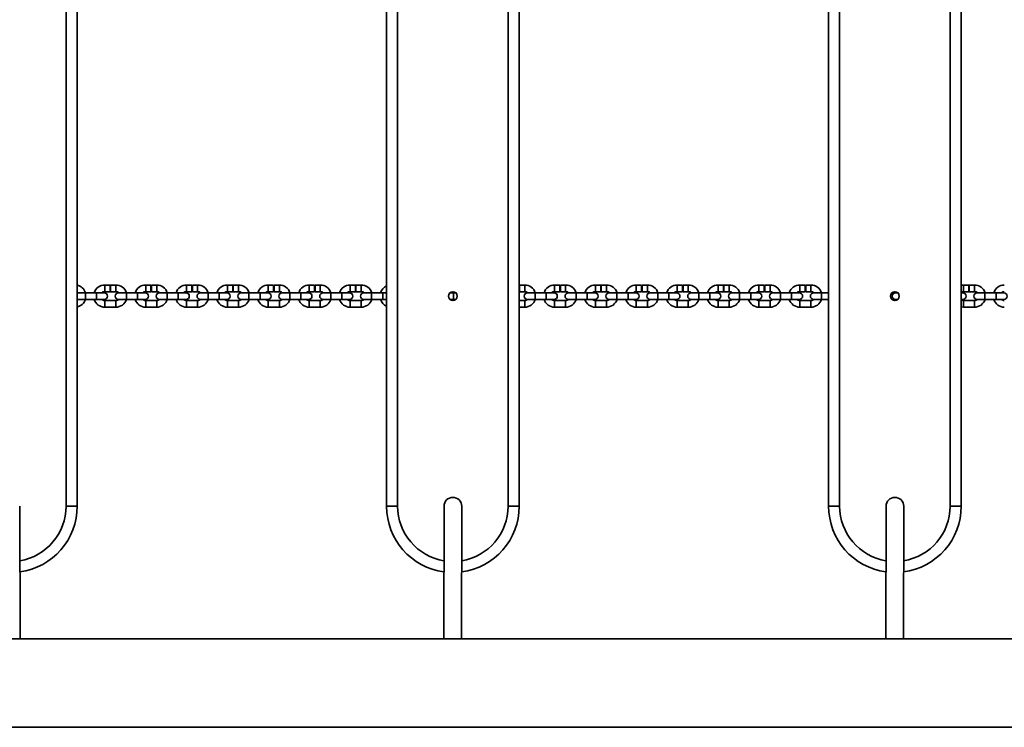
# Model space of a CAD drawing. Units: millimetres. Extents: x -21544 to 16975, y -550 to 21507.
# Drawn here: x 2903 to 3794, y 14988 to 15628 of the extents above; entities that cross this region are included whole.
import ezdxf

# ---------------------------------------------------------------- set-up
doc = ezdxf.new("R2010")
doc.units = ezdxf.units.MM

msp = doc.modelspace()

# ---------------------------------------------------------------- linework, layer by layer
at = {"color": 7, "linetype": 'Continuous', "lineweight": 35}
for p, q in [((2945.358, 15188.093), (2945.358, 16068.093)), ((3245.358, 16068.093), (3245.358, 15188.093)), ((3345.358, 15188.093), (3345.358, 16068.093)), ((3645.358, 16068.093), (3645.358, 15188.093)), ((3745.358, 15188.093), (3745.358, 16068.093)), ((2955.358, 15868.093), (2955.358, 15388.093)), ((3235.358, 15388.093), (3235.358, 15868.093)), ((3355.358, 15868.093), (3355.358, 15388.093)), ((3635.358, 15388.093), (3635.358, 15868.093)), ((3755.358, 15868.093), (3755.358, 15388.093)), ((2955.358, 15388.093), (2955.308, 15388.093)), ((2955.308, 15388.093), (2955.308, 15368.093)), ((2985.108, 15388.093), (2980.358, 15388.093)), ((2985.108, 15388.093), (2985.108, 15382.093)), ((2990.358, 15388.093), (2985.608, 15388.093)), ((2985.608, 15388.093), (2985.608, 15382.093)), ((3022.108, 15388.093), (3017.358, 15388.093)), ((3022.108, 15388.093), (3022.108, 15382.093)), ((3027.358, 15388.093), (3022.608, 15388.093)), ((3022.608, 15388.093), (3022.608, 15382.093)), ((3059.108, 15388.093), (3054.358, 15388.093)), ((3059.108, 15388.093), (3059.108, 15382.093)), ((3064.358, 15388.093), (3059.608, 15388.093)), ((3059.608, 15388.093), (3059.608, 15382.093)), ((3096.108, 15388.093), (3091.358, 15388.093)), ((3096.108, 15388.093), (3096.108, 15382.093)), ((3101.358, 15388.093), (3096.608, 15388.093)), ((3096.608, 15388.093), (3096.608, 15382.093)), ((3133.108, 15388.093), (3128.358, 15388.093)), ((3133.108, 15388.093), (3133.108, 15382.093)), ((3138.358, 15388.093), (3133.608, 15388.093)), ((3133.608, 15388.093), (3133.608, 15382.093)), ((3170.108, 15388.093), (3165.358, 15388.093)), ((3170.108, 15388.093), (3170.108, 15382.093)), ((3175.358, 15388.093), (3170.608, 15388.093)), ((3170.608, 15388.093), (3170.608, 15382.093)), ((3207.108, 15388.093), (3202.358, 15388.093)), ((3207.108, 15388.093), (3207.108, 15382.093)), ((3212.358, 15388.093), (3207.608, 15388.093)), ((3207.608, 15388.093), (3207.608, 15382.093)), ((3235.408, 15388.093), (3235.358, 15388.093)), ((3235.408, 15368.093), (3235.408, 15388.093)), ((3355.358, 15388.093), (3355.308, 15388.093)), ((3355.308, 15388.093), (3355.308, 15368.093)), ((3360.358, 15388.093), (3355.608, 15388.093)), ((3355.608, 15388.093), (3355.608, 15382.093)), ((3392.108, 15388.093), (3387.358, 15388.093)), ((3392.108, 15388.093), (3392.108, 15382.093)), ((3397.358, 15388.093), (3392.608, 15388.093)), ((3392.608, 15388.093), (3392.608, 15382.093)), ((3429.108, 15388.093), (3424.358, 15388.093)), ((3429.108, 15388.093), (3429.108, 15382.093)), ((3434.358, 15388.093), (3429.608, 15388.093)), ((3429.608, 15388.093), (3429.608, 15382.093)), ((3466.108, 15388.093), (3461.358, 15388.093)), ((3466.108, 15388.093), (3466.108, 15382.093)), ((3471.358, 15388.093), (3466.608, 15388.093)), ((3466.608, 15388.093), (3466.608, 15382.093)), ((3503.108, 15388.093), (3498.358, 15388.093)), ((3503.108, 15388.093), (3503.108, 15382.093)), ((3508.358, 15388.093), (3503.608, 15388.093)), ((3503.608, 15388.093), (3503.608, 15382.093)), ((3540.108, 15388.093), (3535.358, 15388.093)), ((3540.108, 15388.093), (3540.108, 15382.093)), ((3545.358, 15388.093), (3540.608, 15388.093)), ((3540.608, 15388.093), (3540.608, 15382.093)), ((3577.108, 15388.093), (3572.358, 15388.093)), ((3577.108, 15388.093), (3577.108, 15382.093)), ((3582.358, 15388.093), (3577.608, 15388.093)), ((3577.608, 15388.093), (3577.608, 15382.093)), ((3614.108, 15388.093), (3609.358, 15388.093)), ((3614.108, 15388.093), (3614.108, 15382.093)), ((3619.358, 15388.093), (3614.608, 15388.093)), ((3614.608, 15388.093), (3614.608, 15382.093)), ((3635.408, 15388.093), (3635.358, 15388.093)), ((3635.408, 15368.093), (3635.408, 15388.093)), ((3755.358, 15388.093), (3755.308, 15388.093)), ((3755.308, 15388.093), (3755.308, 15368.093)), ((3762.108, 15388.093), (3757.358, 15388.093)), ((3762.108, 15388.093), (3762.108, 15382.093)), ((3767.358, 15388.093), (3762.608, 15388.093)), ((3762.608, 15388.093), (3762.608, 15382.093)), ((2955.864, 15381.093), (2955.308, 15381.041)), ((2962.861, 15381.093), (2955.864, 15381.093)), ((2972.861, 15381.093), (2962.861, 15381.093)), ((2979.858, 15381.093), (2972.861, 15381.093)), ((2980.358, 15382.093), (2985.108, 15382.093)), ((2985.608, 15382.093), (2990.358, 15382.093)), ((2999.861, 15381.093), (2992.864, 15381.093)), ((3009.861, 15381.093), (2999.861, 15381.093)), ((3016.858, 15381.093), (3009.861, 15381.093)), ((3017.358, 15382.093), (3022.108, 15382.093)), ((3022.608, 15382.093), (3027.358, 15382.093)), ((3036.861, 15381.093), (3029.864, 15381.093)), ((3046.861, 15381.093), (3036.861, 15381.093)), ((3053.858, 15381.093), (3046.861, 15381.093)), ((3054.358, 15382.093), (3059.108, 15382.093)), ((3059.608, 15382.093), (3064.358, 15382.093)), ((3073.861, 15381.093), (3066.864, 15381.093)), ((3083.861, 15381.093), (3073.861, 15381.093)), ((3090.858, 15381.093), (3083.861, 15381.093)), ((3091.358, 15382.093), (3096.108, 15382.093)), ((3096.608, 15382.093), (3101.358, 15382.093)), ((3110.861, 15381.093), (3103.864, 15381.093)), ((3120.861, 15381.093), (3110.861, 15381.093)), ((3127.858, 15381.093), (3120.861, 15381.093)), ((3128.358, 15382.093), (3133.108, 15382.093)), ((3133.608, 15382.093), (3138.358, 15382.093)), ((3147.861, 15381.093), (3140.864, 15381.093)), ((3157.861, 15381.093), (3147.861, 15381.093)), ((3164.858, 15381.093), (3157.861, 15381.093)), ((3165.358, 15382.093), (3170.108, 15382.093)), ((3170.608, 15382.093), (3175.358, 15382.093)), ((3184.861, 15381.093), (3177.864, 15381.093)), ((3194.861, 15381.093), (3184.861, 15381.093)), ((3201.858, 15381.093), (3194.861, 15381.093)), ((3202.358, 15382.093), (3207.108, 15382.093)), ((3207.608, 15382.093), (3212.358, 15382.093)), ((3221.861, 15381.093), (3214.864, 15381.093)), ((3231.861, 15381.093), (3221.861, 15381.093)), ((3235.408, 15381.093), (3231.861, 15381.093)), ((3295.861, 15381.093), (3292.712, 15381.093)), ((3298.004, 15381.093), (3295.861, 15381.093)), ((3355.608, 15382.093), (3360.358, 15382.093)), ((3369.861, 15381.093), (3362.864, 15381.093)), ((3379.861, 15381.093), (3369.861, 15381.093)), ((3386.858, 15381.093), (3379.861, 15381.093)), ((3387.358, 15382.093), (3392.108, 15382.093)), ((3392.608, 15382.093), (3397.358, 15382.093)), ((3406.861, 15381.093), (3399.864, 15381.093)), ((3416.861, 15381.093), (3406.861, 15381.093)), ((3423.858, 15381.093), (3416.861, 15381.093)), ((3424.358, 15382.093), (3429.108, 15382.093)), ((3429.608, 15382.093), (3434.358, 15382.093)), ((3443.861, 15381.093), (3436.864, 15381.093)), ((3453.861, 15381.093), (3443.861, 15381.093)), ((3460.858, 15381.093), (3453.861, 15381.093)), ((3461.358, 15382.093), (3466.108, 15382.093)), ((3466.608, 15382.093), (3471.358, 15382.093)), ((3480.861, 15381.093), (3473.864, 15381.093)), ((3490.861, 15381.093), (3480.861, 15381.093)), ((3497.858, 15381.093), (3490.861, 15381.093)), ((3498.358, 15382.093), (3503.108, 15382.093)), ((3503.608, 15382.093), (3508.358, 15382.093)), ((3517.861, 15381.093), (3510.864, 15381.093)), ((3527.861, 15381.093), (3517.861, 15381.093)), ((3534.858, 15381.093), (3527.861, 15381.093)), ((3535.358, 15382.093), (3540.108, 15382.093)), ((3540.608, 15382.093), (3545.358, 15382.093)), ((3554.861, 15381.093), (3547.864, 15381.093)), ((3564.861, 15381.093), (3554.861, 15381.093)), ((3571.858, 15381.093), (3564.861, 15381.093)), ((3572.358, 15382.093), (3577.108, 15382.093)), ((3577.608, 15382.093), (3582.358, 15382.093)), ((3591.861, 15381.093), (3584.864, 15381.093)), ((3601.861, 15381.093), (3591.861, 15381.093)), ((3608.858, 15381.093), (3601.861, 15381.093)), ((3609.358, 15382.093), (3614.108, 15382.093)), ((3614.608, 15382.093), (3619.358, 15382.093)), ((3628.861, 15381.093), (3621.864, 15381.093)), ((3635.408, 15381.093), (3628.861, 15381.093)), ((3698.004, 15381.093), (3695.864, 15381.093)), ((3756.858, 15381.093), (3755.308, 15381.093)), ((3757.358, 15382.093), (3762.108, 15382.093)), ((3762.608, 15382.093), (3767.358, 15382.093)), ((3776.861, 15381.093), (3769.864, 15381.093)), ((3786.861, 15381.093), (3776.861, 15381.093)), ((3793.858, 15381.093), (3786.861, 15381.093)), ((2955.308, 15375.145), (2955.864, 15375.093)), ((2955.864, 15375.093), (2962.861, 15375.093)), ((2962.861, 15375.093), (2972.861, 15375.093)), ((2972.861, 15375.093), (2979.858, 15375.093)), ((2990.358, 15374.093), (2980.358, 15374.093)), ((2992.864, 15375.093), (2999.861, 15375.093)), ((2999.861, 15375.093), (3009.861, 15375.093)), ((3009.861, 15375.093), (3016.858, 15375.093)), ((3027.358, 15374.093), (3017.358, 15374.093)), ((3029.864, 15375.093), (3036.861, 15375.093)), ((3036.861, 15375.093), (3046.861, 15375.093)), ((3046.861, 15375.093), (3053.858, 15375.093)), ((3064.358, 15374.093), (3054.358, 15374.093)), ((3066.864, 15375.093), (3073.861, 15375.093)), ((3073.861, 15375.093), (3083.861, 15375.093)), ((3083.861, 15375.093), (3090.858, 15375.093)), ((3101.358, 15374.093), (3091.358, 15374.093)), ((3103.864, 15375.093), (3110.861, 15375.093)), ((3110.861, 15375.093), (3120.861, 15375.093)), ((3120.861, 15375.093), (3127.858, 15375.093)), ((3138.358, 15374.093), (3128.358, 15374.093)), ((3140.864, 15375.093), (3147.861, 15375.093)), ((3147.861, 15375.093), (3157.861, 15375.093)), ((3157.861, 15375.093), (3164.858, 15375.093)), ((3175.358, 15374.093), (3165.358, 15374.093)), ((3177.864, 15375.093), (3184.861, 15375.093)), ((3184.861, 15375.093), (3194.861, 15375.093)), ((3194.861, 15375.093), (3201.858, 15375.093)), ((3212.358, 15374.093), (3202.358, 15374.093)), ((3214.864, 15375.093), (3221.861, 15375.093)), ((3221.861, 15375.093), (3231.861, 15375.093)), ((3231.861, 15375.093), (3235.408, 15375.093)), ((3292.712, 15375.093), (3295.861, 15375.093)), ((3295.861, 15375.093), (3298.004, 15375.093)), ((3360.358, 15374.093), (3355.308, 15374.093)), ((3362.864, 15375.093), (3369.861, 15375.093)), ((3369.861, 15375.093), (3379.861, 15375.093)), ((3379.861, 15375.093), (3386.858, 15375.093)), ((3397.358, 15374.093), (3387.358, 15374.093)), ((3399.864, 15375.093), (3406.861, 15375.093)), ((3406.861, 15375.093), (3416.861, 15375.093)), ((3416.861, 15375.093), (3423.858, 15375.093)), ((3434.358, 15374.093), (3424.358, 15374.093)), ((3436.864, 15375.093), (3443.861, 15375.093)), ((3443.861, 15375.093), (3453.861, 15375.093)), ((3453.861, 15375.093), (3460.858, 15375.093)), ((3471.358, 15374.093), (3461.358, 15374.093)), ((3473.864, 15375.093), (3480.861, 15375.093)), ((3480.861, 15375.093), (3490.861, 15375.093)), ((3490.861, 15375.093), (3497.858, 15375.093)), ((3508.358, 15374.093), (3498.358, 15374.093)), ((3510.864, 15375.093), (3517.861, 15375.093)), ((3517.861, 15375.093), (3527.861, 15375.093)), ((3527.861, 15375.093), (3534.858, 15375.093)), ((3545.358, 15374.093), (3535.358, 15374.093)), ((3547.864, 15375.093), (3554.861, 15375.093)), ((3554.861, 15375.093), (3564.861, 15375.093)), ((3564.861, 15375.093), (3571.858, 15375.093)), ((3582.358, 15374.093), (3572.358, 15374.093)), ((3584.864, 15375.093), (3591.861, 15375.093)), ((3591.861, 15375.093), (3601.861, 15375.093)), ((3601.861, 15375.093), (3608.858, 15375.093)), ((3619.358, 15374.093), (3609.358, 15374.093)), ((3621.864, 15375.093), (3628.861, 15375.093)), ((3628.861, 15375.093), (3635.408, 15375.093)), ((3695.864, 15375.093), (3698.004, 15375.093)), ((3755.308, 15375.093), (3756.858, 15375.093)), ((3767.358, 15374.093), (3757.358, 15374.093)), ((3769.864, 15375.093), (3776.861, 15375.093)), ((3776.861, 15375.093), (3786.861, 15375.093)), ((3786.861, 15375.093), (3793.858, 15375.093)), ((2955.308, 15368.093), (2955.358, 15368.093)), ((2955.358, 15368.093), (2955.358, 15188.093)), ((2980.358, 15368.093), (2990.358, 15368.093)), ((3017.358, 15368.093), (3027.358, 15368.093)), ((3054.358, 15368.093), (3064.358, 15368.093)), ((3091.358, 15368.093), (3101.358, 15368.093)), ((3128.358, 15368.093), (3138.358, 15368.093)), ((3165.358, 15368.093), (3175.358, 15368.093)), ((3202.358, 15368.093), (3212.358, 15368.093)), ((3235.358, 15188.093), (3235.358, 15368.093)), ((3235.358, 15368.093), (3235.408, 15368.093)), ((3355.308, 15368.093), (3355.358, 15368.093)), ((3355.358, 15368.093), (3360.358, 15368.093)), ((3355.358, 15368.093), (3355.358, 15188.093)), ((3387.358, 15368.093), (3397.358, 15368.093)), ((3424.358, 15368.093), (3434.358, 15368.093)), ((3461.358, 15368.093), (3471.358, 15368.093)), ((3498.358, 15368.093), (3508.358, 15368.093)), ((3535.358, 15368.093), (3545.358, 15368.093)), ((3572.358, 15368.093), (3582.358, 15368.093)), ((3609.358, 15368.093), (3619.358, 15368.093)), ((3635.358, 15188.093), (3635.358, 15368.093)), ((3635.358, 15368.093), (3635.408, 15368.093)), ((3755.308, 15368.093), (3755.358, 15368.093)), ((3755.358, 15368.093), (3755.358, 15188.093)), ((3757.358, 15368.093), (3767.358, 15368.093)), ((2903.678, 15068.093), (2903.358, 15188.115)), ((2945.358, 15188.093), (2955.358, 15188.093)), ((3235.358, 15188.093), (3245.358, 15188.093)), ((3287.358, 15188.099), (3287.27, 15068.093)), ((3303.27, 15068.093), (3303.358, 15188.087)), ((3345.358, 15188.093), (3355.358, 15188.093)), ((3635.358, 15188.093), (3645.358, 15188.093)), ((3687.358, 15188.114), (3687.042, 15068.093)), ((3703.042, 15068.093), (3703.358, 15188.072)), ((3745.358, 15188.093), (3755.358, 15188.093)), ((4153.358, 15068.093), (2437.358, 15068.093)), ((2437.358, 14988.093), (4153.358, 14988.093))]:
    msp.add_line(p, q, dxfattribs=at)
at = {"color": 8, "linetype": 'Continuous', "lineweight": 35}
for p, q in [((2980.358, 15388.093), (2980.358, 15382.093)), ((2990.358, 15388.093), (2990.358, 15382.093)), ((3017.358, 15388.093), (3017.358, 15382.093)), ((3027.358, 15388.093), (3027.358, 15382.093)), ((3054.358, 15388.093), (3054.358, 15382.093)), ((3064.358, 15388.093), (3064.358, 15382.093)), ((3091.358, 15388.093), (3091.358, 15382.093)), ((3101.358, 15388.093), (3101.358, 15382.093)), ((3128.358, 15388.093), (3128.358, 15382.093)), ((3138.358, 15388.093), (3138.358, 15382.093)), ((3165.358, 15388.093), (3165.358, 15382.093)), ((3175.358, 15388.093), (3175.358, 15382.093)), ((3202.358, 15388.093), (3202.358, 15382.093)), ((3212.358, 15388.093), (3212.358, 15382.093)), ((3360.358, 15388.093), (3360.358, 15382.093)), ((3387.358, 15388.093), (3387.358, 15382.093)), ((3397.358, 15388.093), (3397.358, 15382.093)), ((3424.358, 15388.093), (3424.358, 15382.093)), ((3434.358, 15388.093), (3434.358, 15382.093)), ((3461.358, 15388.093), (3461.358, 15382.093)), ((3471.358, 15388.093), (3471.358, 15382.093)), ((3498.358, 15388.093), (3498.358, 15382.093)), ((3508.358, 15388.093), (3508.358, 15382.093)), ((3535.358, 15388.093), (3535.358, 15382.093)), ((3545.358, 15388.093), (3545.358, 15382.093)), ((3572.358, 15388.093), (3572.358, 15382.093)), ((3582.358, 15388.093), (3582.358, 15382.093)), ((3609.358, 15388.093), (3609.358, 15382.093)), ((3619.358, 15388.093), (3619.358, 15382.093)), ((3757.358, 15388.093), (3757.358, 15382.093)), ((3767.358, 15388.093), (3767.358, 15382.093)), ((2962.861, 15375.093), (2962.861, 15381.093)), ((2972.861, 15375.093), (2972.861, 15381.093)), ((2999.861, 15375.093), (2999.861, 15381.093)), ((3009.861, 15375.093), (3009.861, 15381.093)), ((3036.861, 15375.093), (3036.861, 15381.093)), ((3046.861, 15375.093), (3046.861, 15381.093)), ((3073.861, 15375.093), (3073.861, 15381.093)), ((3083.861, 15375.093), (3083.861, 15381.093)), ((3110.861, 15375.093), (3110.861, 15381.093)), ((3120.861, 15375.093), (3120.861, 15381.093)), ((3147.861, 15375.093), (3147.861, 15381.093)), ((3157.861, 15375.093), (3157.861, 15381.093)), ((3184.861, 15375.093), (3184.861, 15381.093)), ((3194.861, 15375.093), (3194.861, 15381.093)), ((3221.861, 15375.093), (3221.861, 15381.093)), ((3231.861, 15375.093), (3231.861, 15381.093)), ((3295.861, 15375.093), (3295.861, 15381.093)), ((3369.861, 15375.093), (3369.861, 15381.093)), ((3379.861, 15375.093), (3379.861, 15381.093)), ((3406.861, 15375.093), (3406.861, 15381.093)), ((3416.861, 15375.093), (3416.861, 15381.093)), ((3443.861, 15375.093), (3443.861, 15381.093)), ((3453.861, 15375.093), (3453.861, 15381.093)), ((3480.861, 15375.093), (3480.861, 15381.093)), ((3490.861, 15375.093), (3490.861, 15381.093)), ((3517.861, 15375.093), (3517.861, 15381.093)), ((3527.861, 15375.093), (3527.861, 15381.093)), ((3554.861, 15375.093), (3554.861, 15381.093)), ((3564.861, 15375.093), (3564.861, 15381.093)), ((3591.861, 15375.093), (3591.861, 15381.093)), ((3601.861, 15375.093), (3601.861, 15381.093)), ((3628.861, 15375.093), (3628.861, 15381.093)), ((3776.861, 15375.093), (3776.861, 15381.093)), ((3786.861, 15375.093), (3786.861, 15381.093)), ((2980.358, 15368.093), (2980.358, 15374.093)), ((2990.358, 15368.093), (2990.358, 15374.093)), ((3017.358, 15368.093), (3017.358, 15374.093)), ((3027.358, 15368.093), (3027.358, 15374.093)), ((3054.358, 15368.093), (3054.358, 15374.093)), ((3064.358, 15368.093), (3064.358, 15374.093)), ((3091.358, 15368.093), (3091.358, 15374.093)), ((3101.358, 15368.093), (3101.358, 15374.093)), ((3128.358, 15368.093), (3128.358, 15374.093)), ((3138.358, 15368.093), (3138.358, 15374.093)), ((3165.358, 15368.093), (3165.358, 15374.093)), ((3175.358, 15368.093), (3175.358, 15374.093)), ((3202.358, 15368.093), (3202.358, 15374.093)), ((3212.358, 15368.093), (3212.358, 15374.093)), ((3360.358, 15368.093), (3360.358, 15374.093)), ((3387.358, 15368.093), (3387.358, 15374.093)), ((3397.358, 15368.093), (3397.358, 15374.093)), ((3424.358, 15368.093), (3424.358, 15374.093)), ((3434.358, 15368.093), (3434.358, 15374.093)), ((3461.358, 15368.093), (3461.358, 15374.093)), ((3471.358, 15368.093), (3471.358, 15374.093)), ((3498.358, 15368.093), (3498.358, 15374.093)), ((3508.358, 15368.093), (3508.358, 15374.093)), ((3535.358, 15368.093), (3535.358, 15374.093)), ((3545.358, 15368.093), (3545.358, 15374.093)), ((3572.358, 15368.093), (3572.358, 15374.093)), ((3582.358, 15368.093), (3582.358, 15374.093)), ((3609.358, 15368.093), (3609.358, 15374.093)), ((3619.358, 15368.093), (3619.358, 15374.093)), ((3757.358, 15368.093), (3757.358, 15374.093)), ((3767.358, 15368.093), (3767.358, 15374.093))]:
    msp.add_line(p, q, dxfattribs=at)
at = {"color": 7, "linetype": 'Continuous', "lineweight": 35, "flags": 128}
for points in [[(3757.358, 15388.093), (3755.407, 15387.901), (3755.308, 15387.881)], [(2955.308, 15381.586), (2955.709, 15381.329), (2956.004, 15381.093)], [(3295.897, 15381.093), (3295.597, 15381.92), (3295.525, 15382.09)], [(3755.308, 15381.528), (3756.122, 15381.898), (3757.358, 15382.093)], [(2956.004, 15375.093), (2955.709, 15374.857), (2955.308, 15374.601)], [(3295.525, 15374.097), (3295.597, 15374.267), (3295.897, 15375.093)], [(3757.358, 15374.093), (3756.122, 15374.289), (3755.308, 15374.659)], [(3755.308, 15368.306), (3755.407, 15368.286), (3757.358, 15368.093)]]:
    msp.add_lwpolyline(points, dxfattribs=at)
at = {"color": 7, "linetype": 'Continuous', "lineweight": 35}
for centre in [(3295.358, 15378.093), (3695.358, 15378.093)]:
    msp.add_circle(centre, 4, dxfattribs=at)
for centre, radius, start, end in [((2953.358, 15378.093), 10, 17.457603, 78.75601), ((2980.358, 15378.093), 10, 90, 162.542397), ((2990.358, 15378.093), 10, 17.457603, 90), ((3017.358, 15378.093), 10, 90, 162.542397), ((3027.358, 15378.093), 10, 17.457603, 90), ((3054.358, 15378.093), 10, 90, 162.542397), ((3064.358, 15378.093), 10, 17.457603, 90), ((3091.358, 15378.093), 10, 90, 162.542397), ((3101.358, 15378.093), 10, 17.457603, 90), ((3128.358, 15378.093), 10, 90, 162.542397), ((3138.358, 15378.093), 10, 17.457603, 90), ((3165.358, 15378.093), 10, 90, 162.542397), ((3175.358, 15378.093), 10, 17.457603, 90), ((3202.358, 15378.093), 10, 90, 162.542397), ((3212.358, 15378.093), 10, 17.457603, 90), ((3360.358, 15378.093), 10, 17.457603, 90), ((3387.358, 15378.093), 10, 90, 162.542397), ((3397.358, 15378.093), 10, 17.457603, 90), ((3424.358, 15378.093), 10, 90, 162.542397), ((3434.358, 15378.093), 10, 17.457603, 90), ((3461.358, 15378.093), 10, 90, 162.542397), ((3471.358, 15378.093), 10, 17.457603, 90), ((3498.358, 15378.093), 10, 90, 162.542397), ((3508.358, 15378.093), 10, 17.457603, 90), ((3535.358, 15378.093), 10, 90, 162.542397), ((3545.358, 15378.093), 10, 17.457603, 90), ((3572.358, 15378.093), 10, 90, 162.542397), ((3582.358, 15378.093), 10, 17.457603, 90), ((3609.358, 15378.093), 10, 90, 162.542397), ((3619.358, 15378.093), 10, 17.457603, 90), ((3767.358, 15378.093), 10, 17.457603, 90), ((3794.358, 15378.093), 10, 90, 162.542397), ((2980.358, 15378.093), 4, 90, 131.409622), ((2979.858, 15378.093), 3, 270, 90), ((2992.864, 15378.093), 3, 90, 270), ((2990.358, 15378.093), 4, 48.590378, 90), ((3017.358, 15378.093), 4, 90, 131.409622), ((3016.858, 15378.093), 3, 270, 90), ((3029.864, 15378.093), 3, 90, 270), ((3027.358, 15378.093), 4, 48.590378, 90), ((3054.358, 15378.093), 4, 90, 131.409622), ((3053.858, 15378.093), 3, 270, 90), ((3066.864, 15378.093), 3, 90, 270), ((3064.358, 15378.093), 4, 48.590378, 90), ((3091.358, 15378.093), 4, 90, 131.409622), ((3090.858, 15378.093), 3, 270, 90), ((3103.864, 15378.093), 3, 90, 270), ((3101.358, 15378.093), 4, 48.590378, 90), ((3128.358, 15378.093), 4, 90, 131.409622), ((3127.858, 15378.093), 3, 270, 90), ((3140.864, 15378.093), 3, 90, 270), ((3138.358, 15378.093), 4, 48.590378, 90), ((3165.358, 15378.093), 4, 90, 131.409622), ((3164.858, 15378.093), 3, 270, 90), ((3177.864, 15378.093), 3, 90, 270), ((3175.358, 15378.093), 4, 48.590378, 90), ((3202.358, 15378.093), 4, 90, 131.409622), ((3201.858, 15378.093), 3, 270, 90), ((3214.864, 15378.093), 3, 90, 270), ((3212.358, 15378.093), 4, 48.590378, 90), ((3239.358, 15378.093), 10, 113.265191, 162.542397), ((3362.864, 15378.093), 3, 90, 270), ((3360.358, 15378.093), 4, 48.590378, 90), ((3387.358, 15378.093), 4, 90, 131.409622), ((3386.858, 15378.093), 3, 270, 90), ((3399.864, 15378.093), 3, 90, 270), ((3397.358, 15378.093), 4, 48.590378, 90), ((3424.358, 15378.093), 4, 90, 131.409622), ((3423.858, 15378.093), 3, 270, 90), ((3436.864, 15378.093), 3, 90, 270), ((3434.358, 15378.093), 4, 48.590378, 90), ((3461.358, 15378.093), 4, 90, 131.409622), ((3460.858, 15378.093), 3, 270, 90), ((3473.864, 15378.093), 3, 90, 270), ((3471.358, 15378.093), 4, 48.590378, 90), ((3498.358, 15378.093), 4, 90, 131.409622), ((3497.858, 15378.093), 3, 270, 90), ((3510.864, 15378.093), 3, 90, 270), ((3508.358, 15378.093), 4, 48.590378, 90), ((3535.358, 15378.093), 4, 90, 131.409622), ((3534.858, 15378.093), 3, 270, 90), ((3547.864, 15378.093), 3, 90, 270), ((3545.358, 15378.093), 4, 48.590378, 90), ((3572.358, 15378.093), 4, 90, 131.409622), ((3571.858, 15378.093), 3, 270, 90), ((3584.864, 15378.093), 3, 90, 270), ((3582.358, 15378.093), 4, 48.590378, 90), ((3609.358, 15378.093), 4, 90, 131.409622), ((3608.858, 15378.093), 3, 270, 90), ((3621.864, 15378.093), 3, 90, 270), ((3619.358, 15378.093), 4, 48.590378, 90), ((3695.864, 15378.093), 3, 90, 270), ((3693.358, 15378.093), 4, 48.590378, 75.522486), ((3756.858, 15378.093), 3, 270, 90), ((3769.864, 15378.093), 3, 90, 270), ((3767.358, 15378.093), 4, 48.590378, 90), ((3794.358, 15378.093), 4, 90, 131.409622), ((3793.858, 15378.093), 3, 270, 90), ((2953.358, 15378.093), 10, 281.24399, 342.542397), ((2980.358, 15378.093), 10, 197.457603, 270), ((2980.358, 15378.093), 4, 228.590378, 270), ((2990.358, 15378.093), 4, 270, 311.409622), ((2990.358, 15378.093), 10, 270, 342.542397), ((3017.358, 15378.093), 10, 197.457603, 270), ((3017.358, 15378.093), 4, 228.590378, 270), ((3027.358, 15378.093), 4, 270, 311.409622), ((3027.358, 15378.093), 10, 270, 342.542397), ((3054.358, 15378.093), 10, 197.457603, 270), ((3054.358, 15378.093), 4, 228.590378, 270), ((3064.358, 15378.093), 4, 270, 311.409622), ((3064.358, 15378.093), 10, 270, 342.542397), ((3091.358, 15378.093), 10, 197.457603, 270), ((3091.358, 15378.093), 4, 228.590378, 270), ((3101.358, 15378.093), 4, 270, 311.409622), ((3101.358, 15378.093), 10, 270, 342.542397), ((3128.358, 15378.093), 10, 197.457603, 270), ((3128.358, 15378.093), 4, 228.590378, 270), ((3138.358, 15378.093), 4, 270, 311.409622), ((3138.358, 15378.093), 10, 270, 342.542397), ((3165.358, 15378.093), 10, 197.457603, 270), ((3165.358, 15378.093), 4, 228.590378, 270), ((3175.358, 15378.093), 4, 270, 311.409622), ((3175.358, 15378.093), 10, 270, 342.542397), ((3202.358, 15378.093), 10, 197.457603, 270), ((3202.358, 15378.093), 4, 228.590378, 270), ((3212.358, 15378.093), 4, 270, 311.409622), ((3212.358, 15378.093), 10, 270, 342.542397), ((3239.358, 15378.093), 10, 197.457603, 246.734809), ((3360.358, 15378.093), 4, 270, 311.409622), ((3360.358, 15378.093), 10, 270, 342.542397), ((3387.358, 15378.093), 10, 197.457603, 270), ((3387.358, 15378.093), 4, 228.590378, 270), ((3397.358, 15378.093), 4, 270, 311.409622), ((3397.358, 15378.093), 10, 270, 342.542397), ((3424.358, 15378.093), 10, 197.457603, 270), ((3424.358, 15378.093), 4, 228.590378, 270), ((3434.358, 15378.093), 4, 270, 311.409622), ((3434.358, 15378.093), 10, 270, 342.542397), ((3461.358, 15378.093), 10, 197.457603, 270), ((3461.358, 15378.093), 4, 228.590378, 270), ((3471.358, 15378.093), 4, 270, 311.409622), ((3471.358, 15378.093), 10, 270, 342.542397), ((3498.358, 15378.093), 10, 197.457603, 270), ((3498.358, 15378.093), 4, 228.590378, 270), ((3508.358, 15378.093), 4, 270, 311.409622), ((3508.358, 15378.093), 10, 270, 342.542397), ((3535.358, 15378.093), 10, 197.457603, 270), ((3535.358, 15378.093), 4, 228.590378, 270), ((3545.358, 15378.093), 4, 270, 311.409622), ((3545.358, 15378.093), 10, 270, 342.542397), ((3572.358, 15378.093), 10, 197.457603, 270), ((3572.358, 15378.093), 4, 228.590378, 270), ((3582.358, 15378.093), 4, 270, 311.409622), ((3582.358, 15378.093), 10, 270, 342.542397), ((3609.358, 15378.093), 10, 197.457603, 270), ((3609.358, 15378.093), 4, 228.590378, 270), ((3619.358, 15378.093), 4, 270, 311.409622), ((3619.358, 15378.093), 10, 270, 342.542397), ((3693.358, 15378.093), 4, 284.477514, 311.409622), ((3767.358, 15378.093), 4, 270, 311.409622), ((3767.358, 15378.093), 10, 270, 342.542397), ((3794.358, 15378.093), 10, 197.457603, 270), ((3794.358, 15378.093), 4, 228.590378, 270), ((3295.358, 15188.044), 8, 0.312768, 179.602922), ((3695.322, 15188.065), 7.964, 89.764117, 179.641115), ((3695.393, 15188.064), 7.965, 0.059761, 90.279192), ((2895.358, 15188.093), 60, 277.815167, 0), ((3295.358, 15188.093), 60, 180, 262.295582), ((3295.358, 15188.093), 60, 277.620094, 0), ((3695.358, 15188.093), 60, 180, 262.187016), ((3695.358, 15188.093), 60, 277.511527, 0)]:
    msp.add_arc(centre, radius, start, end, dxfattribs=at)
at = {"color": 8, "linetype": 'Continuous', "lineweight": 35}
for centre, start, end in [((2895.358, 15188.093), 279.359808, 0), ((3295.358, 15188.093), 180, 260.750942), ((3295.358, 15188.093), 279.164734, 0), ((3695.358, 15188.093), 180, 260.642375), ((3695.358, 15188.093), 279.056168, 0)]:
    msp.add_arc(centre, 50, start, end, dxfattribs=at)

doc.saveas('drawing.dxf')
